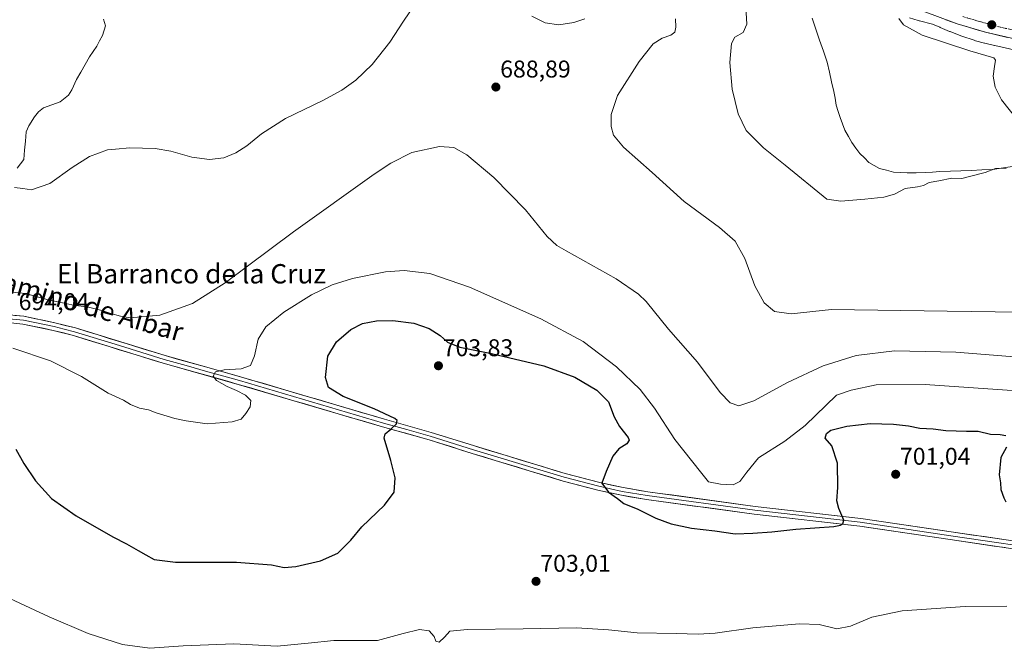
# Model space of a CAD drawing. Units: metres. Extents: x 628044 to 631502, y 4722676 to 4725053.
# Drawn here: x 629075 to 629482, y 4723772 to 4724032 of the extents above; entities that cross this region are included whole.
import ezdxf
from ezdxf.enums import TextEntityAlignment as Align

# ---------------------------------------------------------------- set-up
doc = ezdxf.new("R2010")
doc.units = ezdxf.units.M
doc.header["$MEASUREMENT"] = 0
doc.linetypes.add('TRAZO_Y_PUNTO', pattern=[1, 0.5, -0.25, 0, -0.25])
for name, color, linetype, lineweight in [('Carretera de calzada única', 19, 'Continuous', 13), ('Carretera de calzada única Cxs', 19, 'Continuous', 13), ('Carretera de calzada única eje', 19, 'TRAZO_Y_PUNTO', 0), ('Carátula', 7, 'Continuous', 5), ('Corriente natural lineal', 142, 'Continuous', 13), ('Cultivos herbáceos CxS', 92, 'Continuous', 0), ('Curva de nivel maestra', 36, 'Continuous', 30), ('Curva de nivel normal', 36, 'Continuous', 0), ('Layer 0', 7, 'Continuous', 0), ('Núcleo urbano CxS', 19, 'Continuous', 0), ('Punto de cota en terreno', 7, 'Continuous', 0), ('Rótulo de punto de cota en terreno', 19, 'Continuous', 0), ('Texto cartográfico', 19, 'Continuous', 0)]:
    doc.layers.add(name, color=color, linetype=linetype, lineweight=lineweight)
doc.styles.add('Arial', font='txt', dxfattribs={"height": 0.2})

# ---------------------------------------------------------------- blocks, each defined once
blk = doc.blocks.new('*U150')
at = {"layer": 'Cultivos herbáceos CxS', "color": 92, "linetype": 'Continuous', "lineweight": 0}
blk.add_polyline3d([(629442.3323, 4724032.9907, 681.2807), (629445.9123, 4724031.8367, 681.3876), (629446.2961, 4724031.7235, 681.3882), (629446.5091, 4724031.6696, 681.3918), (629451.8107, 4724030.4039, 681.5355), (629454.9301, 4724029.0367, 681.5343), (629455.0413, 4724028.989, 681.5376), (629458.9593, 4724027.3419, 681.7222), (629458.9981, 4724027.3257, 681.7202), (629459.1731, 4724027.2557, 681.7128), (629463.6143, 4724025.5377, 681.4978), (629463.9291, 4724025.4235, 681.4806), (629463.9329, 4724025.4222, 681.4805), (629463.9365, 4724025.421, 681.4803), (629469.1145, 4724023.6689, 681.2937), (629469.6079, 4724023.5193, 681.277), (629469.6699, 4724023.5031, 681.2759), (629473.3249, 4724022.5551, 681.2919), (629473.4653, 4724022.52, 681.3015), (629477.5081, 4724021.5489, 681.5822), (629477.6563, 4724021.515, 681.5798), (629486.7313, 4724019.5169, 681.7626)], dxfattribs=at)
blk = doc.blocks.new('*U161')
at = {"layer": 'Núcleo urbano CxS', "color": 19, "linetype": 'Continuous', "lineweight": 0}
blk.add_polyline3d([(629486.7313, 4724019.5169, 681.7626), (629477.6563, 4724021.515, 681.5798), (629477.5081, 4724021.5489, 681.5822), (629473.4653, 4724022.52, 681.3015), (629473.3249, 4724022.5551, 681.2919), (629469.6699, 4724023.5031, 681.2759), (629469.6079, 4724023.5193, 681.277), (629469.1145, 4724023.6689, 681.2937), (629463.9365, 4724025.421, 681.4803), (629463.9329, 4724025.4222, 681.4805), (629463.9291, 4724025.4235, 681.4806), (629463.6143, 4724025.5377, 681.4978), (629459.1731, 4724027.2557, 681.7128), (629458.9981, 4724027.3257, 681.7202), (629458.9593, 4724027.3419, 681.7222), (629455.0413, 4724028.989, 681.5376), (629454.9301, 4724029.0367, 681.5343), (629451.8107, 4724030.4039, 681.5355), (629446.5091, 4724031.6696, 681.3918), (629446.2961, 4724031.7235, 681.3882), (629445.9123, 4724031.8367, 681.3876), (629442.3323, 4724032.9907, 681.2807)], dxfattribs=at)
blk = doc.blocks.new('*U186')
at = {"layer": 'Curva de nivel normal', "color": 36, "linetype": 'Continuous', "lineweight": 0}
blk.add_polyline3d([(629071.95, 4723896.54, 695), (629087.46, 4723891.28, 695), (629100.27, 4723884.74, 695), (629111.23, 4723877.97, 695), (629117.64, 4723875.06, 695), (629120.57, 4723873.25, 695), (629124.24, 4723871.76, 695), (629127.9, 4723871.05, 695), (629131.11, 4723869.82, 695), (629138.76, 4723867.47, 695), (629143.47, 4723866.51, 695), (629152.24, 4723865.18, 695), (629162.47, 4723866.08, 695), (629166.21, 4723867.23, 695), (629168.21, 4723869.51, 695), (629169.95, 4723872.32, 695), (629170.2, 4723874.85, 695), (629168.08, 4723877.05, 695), (629164.35, 4723879.06, 695), (629160.39, 4723880.62, 695), (629155.99, 4723883.11, 695), (629154.67, 4723884.92, 695), (629155.61, 4723886.7, 695), (629159.22, 4723887.55, 695), (629166.21, 4723888.01, 695), (629170.08, 4723889.34, 695), (629171.78, 4723893.31, 695), (629173.29, 4723900.18, 695), (629176.42, 4723905.25, 695), (629183.9, 4723911.31, 695), (629195.32, 4723918.48, 695), (629203.88, 4723922.72, 695), (629212.21, 4723925.23, 695), (629225.88, 4723928.02, 695), (629233.54, 4723928.64, 695), (629244.21, 4723927.34, 695), (629260.54, 4723921.74, 695), (629290.08, 4723908.64, 695), (629307.58, 4723899.22, 695), (629321.34, 4723888.74, 695), (629331.09, 4723879.4, 695), (629337, 4723871.72, 695), (629345.38, 4723858.77, 695), (629355.98, 4723845.37, 695), (629359.36, 4723841.29, 695), (629364.24, 4723840.24, 695), (629369.51, 4723840.02, 695), (629372.28, 4723841.39, 695), (629375.2, 4723845.24, 695), (629380.04, 4723851.14, 695), (629390.87, 4723858.01, 695), (629399.21, 4723864.61, 695), (629412.2, 4723877.02, 695), (629418.33, 4723879.18, 695), (629428.55, 4723881.35, 695), (629448.86, 4723881.51, 695), (629486.73, 4723878.86, 695)], dxfattribs=at)
blk = doc.blocks.new('5PATER')
at = {"layer": 'Carátula', "linetype": 'Continuous', "lineweight": 5}
h = blk.add_hatch(color=250, dxfattribs=at)
edge = h.paths.add_edge_path()
edge.add_ellipse((0, 0.01), major_axis=(-1.33, -1.34), ratio=0.999422, start_angle=0, end_angle=360)
blk = doc.blocks.new('*U223')
at = {"layer": 'Carretera de calzada única Cxs', "color": 19, "linetype": 'Continuous', "lineweight": 13}
blk.add_polyline3d([(629482.92, 4724024.9, 683.18), (629478.31, 4724025.95, 682.96), (629473.7, 4724027.01, 682.87), (629469.8, 4724028.17, 682.78), (629465.91, 4724029.34, 682.55), (629462.01, 4724030.5, 682.34), (629457.41, 4724032.2, 682.12)], dxfattribs=at)

msp = doc.modelspace()

# ---------------------------------------------------------------- linework, layer by layer
at = {"layer": 'Carretera de calzada única', "color": 19, "linetype": 'Continuous', "lineweight": 13}
msp.add_lwpolyline([(629243.87, 4724215.54), (629247.43, 4724213.38), (629261.7, 4724200.23), (629268.8, 4724192.27), (629272.47, 4724188.16), (629286.08, 4724173.4), (629292.25, 4724165.77), (629304.23, 4724150.96), (629328.29, 4724122.53), (629343.23, 4724105.86), (629351.18, 4724098.02), (629360.39, 4724089.17), (629373.3, 4724078.63), (629386.06, 4724068.93), (629399.57, 4724059.51), (629424.57, 4724045.98), (629440.83, 4724038.34), (629452.81, 4724033.89), (629462.01, 4724030.5), (629473.7, 4724027.01), (629487.53, 4724023.84)], dxfattribs=at)
at = {"layer": 'Carretera de calzada única eje', "color": 19, "linetype": 'TRAZO_Y_PUNTO', "lineweight": 0}
msp.add_lwpolyline([(629464.4, 4724033.47), (629470.25, 4724031.73), (629479.95, 4724029.11), (629486.87, 4724027.53)], dxfattribs=at)
at = {"layer": 'Corriente natural lineal', "color": 142, "linetype": 'Continuous', "lineweight": 13}
for points in [[(629073.65, 4723970.83, 683.54), (629076.42, 4723974.5, 682.82), (629076.77, 4723978.28, 682.75), (629077.11, 4723982.05, 682.58), (629077.46, 4723985.82, 682.62), (629078.49, 4723988.3, 682.52), (629080.91, 4723992.06, 682.71), (629082.53, 4723994.17, 682.9), (629084.56, 4723995.8, 682.76), (629088.01, 4723997, 682.46), (629091.46, 4723998.19, 681.75), (629094.83, 4724001.07, 681.89), (629096.34, 4724003.23, 681.22), (629098.15, 4724007.44, 681.17), (629099.95, 4724010.55, 681.12), (629101.76, 4724013.66, 680.26), (629103.57, 4724016.78, 680.89), (629105.07, 4724019, 681.17), (629106.57, 4724021.22, 681.04), (629107.75, 4724023.47, 680.82), (629108.92, 4724025.72, 680.66), (629110.14, 4724029.68, 680.08), (629109.31, 4724032.38, 680.45)], [(629485.78, 4723971.67, 680.22), (629481.2, 4723970.98, 680.06), (629476.62, 4723970.28, 680.1), (629472.28, 4723970.11, 679.95), (629467.94, 4723969.94, 679.72), (629463.6, 4723969.78, 679.5), (629459.26, 4723969.61, 679.27), (629454.92, 4723969.44, 678.88), (629451.93, 4723969.23, 678.44), (629448.94, 4723969.02, 678.55), (629445.18, 4723968.96, 678.82), (629441.41, 4723968.9, 679.09), (629438.58, 4723969.02, 679.28), (629435.75, 4723969.14, 679.36), (629432.89, 4723969.96, 679.07), (629430.02, 4723970.77, 678.84), (629427.82, 4723972.01, 678.59), (629425.61, 4723973.25, 678.45), (629423.73, 4723975.08, 678.54), (629421.84, 4723976.9, 678.67), (629420.2, 4723979.15, 678.54), (629418.55, 4723981.4, 678.06), (629417.13, 4723983.95, 677.41), (629415.7, 4723986.5, 677.36), (629414.72, 4723989.15, 677.43), (629413.74, 4723991.79, 677.4), (629412.93, 4723994.33, 677.29), (629412.11, 4723996.86, 677.22), (629411.62, 4723999.71, 677.12), (629411.13, 4724002.56, 677.29), (629410.2, 4724006.57, 677.51), (629409.27, 4724010.58, 677.42), (629408.34, 4724014.59, 677.28), (629406.78, 4724019.16, 677.39), (629405.23, 4724023.74, 677.03), (629403.67, 4724028.31, 676.49), (629402.12, 4724032.89, 676.05)]]:
    msp.add_polyline3d(points, dxfattribs=at)
at = {"layer": 'Cultivos herbáceos CxS', "color": 92, "linetype": 'Continuous', "lineweight": 0}
msp.add_polyline3d([(629486.73, 4724019.52, 681.76), (629477.66, 4724021.52, 681.58), (629477.51, 4724021.55, 681.58), (629473.47, 4724022.52, 681.3), (629473.32, 4724022.56, 681.29), (629469.67, 4724023.5, 681.28), (629469.61, 4724023.52, 681.28), (629469.11, 4724023.67, 681.29), (629463.94, 4724025.42, 681.48), (629463.93, 4724025.42, 681.48), (629463.93, 4724025.42, 681.48), (629463.61, 4724025.54, 681.5), (629459.17, 4724027.26, 681.71), (629459, 4724027.33, 681.72), (629458.96, 4724027.34, 681.72), (629455.04, 4724028.99, 681.54), (629454.93, 4724029.04, 681.53), (629451.81, 4724030.4, 681.54), (629446.51, 4724031.67, 681.39), (629446.3, 4724031.72, 681.39), (629445.91, 4724031.84, 681.39), (629442.33, 4724032.99, 681.28)], dxfattribs=at)
at = {"layer": 'Curva de nivel maestra', "color": 36, "linetype": 'Continuous', "lineweight": 30}
for points in [[(629073.13, 4723854.83, 700), (629076.42, 4723848.78, 700), (629081.25, 4723841.62, 700), (629087.85, 4723834.41, 700), (629098.08, 4723827.19, 700), (629113.17, 4723818.61, 700), (629118.87, 4723815.67, 700), (629123.63, 4723812.84, 700), (629126.9, 4723811.18, 700), (629130.3, 4723809.15, 700), (629139.14, 4723808.08, 700), (629164.26, 4723808.12, 700), (629178.81, 4723807.01, 700), (629184.04, 4723805.9, 700), (629188.88, 4723806.34, 700), (629199.04, 4723808.66, 700), (629206.21, 4723811.87, 700), (629211.54, 4723817.22, 700), (629216.06, 4723822.69, 700), (629225.52, 4723831.59, 700), (629229.42, 4723836.95, 700), (629229.85, 4723842.89, 700), (629228.01, 4723850.11, 700), (629225.37, 4723859.3, 700), (629225.79, 4723861.11, 700), (629228.02, 4723863.02, 700), (629230.46, 4723865.3, 700), (629230.63, 4723866.57, 700), (629229.71, 4723867.38, 700), (629221.22, 4723871.37, 700), (629208.31, 4723876.52, 700), (629202.29, 4723880.2, 700), (629201.05, 4723884.38, 700), (629202.01, 4723893.16, 700), (629205.62, 4723899.15, 700), (629211.58, 4723904.22, 700), (629216.38, 4723906.63, 700), (629222.17, 4723907.85, 700), (629228.88, 4723907.99, 700), (629237.52, 4723906.79, 700), (629243.92, 4723904.63, 700), (629248.5, 4723901.7, 700), (629251.54, 4723899.04, 700), (629256.56, 4723896.92, 700), (629269.66, 4723894.26, 700), (629291.35, 4723889.25, 700), (629304.11, 4723884.46, 700), (629313.19, 4723879.08, 700), (629317.98, 4723874.32, 700), (629320.34, 4723868.06, 700), (629322.57, 4723864.12, 700), (629326.18, 4723859.54, 700), (629326.54, 4723858.44, 700), (629325.62, 4723856.92, 700), (629322.29, 4723854.92, 700), (629319.75, 4723851.92, 700), (629317.03, 4723845.56, 700), (629315.19, 4723840.76, 700), (629317.99, 4723836.95, 700), (629321.7, 4723834.38, 700), (629324.32, 4723832.28, 700), (629330.12, 4723829.99, 700), (629337.62, 4723826.28, 700), (629343.86, 4723823.89, 700), (629352.36, 4723822.11, 700), (629361.94, 4723821.02, 700), (629370.38, 4723819.81, 700), (629377.7, 4723820.09, 700), (629385.5, 4723820.55, 700), (629395.45, 4723821.76, 700), (629411.04, 4723822.77, 700), (629413.9, 4723823.38, 700), (629414.87, 4723823.94, 700), (629415.27, 4723825.5, 700), (629413.15, 4723830.25, 700), (629412.39, 4723833.37, 700), (629412.82, 4723838.87, 700), (629412.59, 4723848.93, 700), (629410.29, 4723856.14, 700), (629407.48, 4723859.37, 700), (629408.01, 4723861.2, 700), (629409.89, 4723862.61, 700), (629416.52, 4723864.32, 700), (629426.06, 4723865.33, 700), (629435.77, 4723865.1, 700), (629441.89, 4723864.4, 700), (629446.59, 4723863.46, 700), (629452.11, 4723863.15, 700), (629457.44, 4723862.52, 700), (629465.92, 4723862.18, 700), (629470.7, 4723862.14, 700), (629475.86, 4723860.92, 700), (629479.86, 4723860.81, 700), (629482.19, 4723860.47, 700)], [(629482.48, 4723855.54, 700), (629480.13, 4723851.39, 700), (629479.38, 4723844.2, 700), (629479.91, 4723840.83, 700), (629480.04, 4723838.11, 700), (629481.33, 4723834.73, 700), (629482.19, 4723833.04, 700)]]:
    msp.add_polyline3d(points, dxfattribs=at)
at = {"layer": 'Curva de nivel normal', "color": 36, "linetype": 'Continuous', "lineweight": 0}
for points in [[(629072.55, 4723962.85, 685), (629076, 4723962.48, 685), (629079.56, 4723961.87, 685), (629087.17, 4723964.52, 685), (629096.42, 4723971.12, 685), (629103.57, 4723975.64, 685), (629110.94, 4723978.43, 685), (629114.36, 4723978.76, 685), (629120.27, 4723979.3, 685), (629130.66, 4723978.92, 685), (629137.24, 4723977.83, 685), (629145.85, 4723975.44, 685), (629153.18, 4723974.37, 685), (629159.11, 4723975.15, 685), (629164.05, 4723977.21, 685), (629168.54, 4723980.1, 685), (629174.63, 4723985.03, 685), (629184.57, 4723991.37, 685), (629199.91, 4723998.75, 685), (629207.83, 4724003.04, 685), (629213.59, 4724007.27, 685), (629220.4, 4724013.7, 685), (629227.71, 4724022.86, 685), (629233.26, 4724031.6, 685), (629237.94, 4724038.41, 685)], [(629374.63, 4724039.81, 680), (629375.13, 4724030.39, 680), (629373.61, 4724026.89, 680), (629370.19, 4724025.01, 680), (629368.77, 4724022.34, 680), (629368.09, 4724014.45, 680), (629369.07, 4724003.53, 680), (629371.52, 4723993.24, 680), (629374.94, 4723986.35, 680), (629382.08, 4723979.23, 680), (629390.99, 4723972.06, 680), (629408.2, 4723957.98, 680), (629414.06, 4723957.19, 680), (629423.93, 4723958.01, 680), (629431.78, 4723958.9, 680), (629436.19, 4723960.17, 680), (629440.55, 4723962.43, 680), (629445.64, 4723963.14, 680), (629448.22, 4723963.76, 680), (629450.52, 4723964.92, 680), (629454.52, 4723965.67, 680), (629459.86, 4723966.74, 680), (629463.98, 4723966.65, 680), (629467.66, 4723967.6, 680), (629473.66, 4723969, 680), (629477.94, 4723970.67, 680), (629480.21, 4723970.84, 680), (629482.3, 4723970.66, 680)], [(629286.34, 4724033.59, 690), (629291.81, 4724030.91, 690), (629297.43, 4724030.12, 690)], [(629297.43, 4724030.12, 690), (629303.69, 4724030.98, 690), (629308.2, 4724032.56, 690)], [(629345.67, 4724032.55, 685), (629345.86, 4724029.13, 685), (629345.39, 4724027.03, 685), (629343.73, 4724025.8, 685), (629340.19, 4724024.62, 685), (629336.5, 4724022.22, 685), (629330.62, 4724014.91, 685), (629321.77, 4724000.91, 685), (629319.04, 4723993.04, 685), (629319.12, 4723988.06, 685), (629320.13, 4723984.51, 685), (629324.2, 4723979.57, 685), (629336.05, 4723969.11, 685), (629349.24, 4723957.06, 685), (629363.89, 4723946.38, 685), (629370.29, 4723940.66, 685), (629374.28, 4723933.47, 685), (629378.45, 4723922.19, 685), (629382.32, 4723915.22, 685), (629386.59, 4723911.63, 685), (629393.52, 4723910.74, 685), (629410.2, 4723912.5, 685), (629457.99, 4723911.82, 685), (629487.7, 4723911.32, 685)], [(629486.75, 4723991.14, 680), (629480.33, 4723999.05, 680), (629477.72, 4724004.34, 680), (629476.99, 4724008.8, 680), (629477.42, 4724012.91, 680), (629477.89, 4724015.44, 680), (629477.25, 4724016.46, 680), (629467.29, 4724019.39, 680), (629447.57, 4724025.83, 680), (629439.94, 4724030, 680), (629437.91, 4724032.7, 680)], [(629070.32, 4723919.78, 690), (629077.07, 4723919.08, 690), (629086.55, 4723916.52, 690), (629096.99, 4723914.24, 690), (629103.19, 4723913.39, 690), (629108.73, 4723912.1, 690), (629112.37, 4723910.75, 690), (629116.39, 4723909.74, 690), (629120.42, 4723909, 690), (629132.61, 4723910.16, 690), (629146.12, 4723914.92, 690), (629159.67, 4723923.45, 690), (629187.88, 4723944.54, 690), (629221.21, 4723968.38, 690), (629228.08, 4723972.9, 690), (629236.79, 4723977.26, 690), (629248.19, 4723979.81, 690), (629254.12, 4723979.42, 690), (629259.54, 4723976.32, 690), (629270.61, 4723966.98, 690), (629283.77, 4723953.68, 690), (629292.66, 4723942.64, 690), (629296.61, 4723938.93, 690), (629300.46, 4723936.65, 690), (629321.14, 4723925.08, 690), (629330.44, 4723918.79, 690), (629333.59, 4723915.79, 690), (629342.84, 4723904.36, 690), (629354.79, 4723890.74, 690), (629364.16, 4723878.14, 690), (629368.3, 4723873.84, 690), (629371.82, 4723872.72, 690), (629378.1, 4723874.7, 690), (629391.98, 4723882.32, 690), (629406.65, 4723889.17, 690), (629420.31, 4723893.48, 690), (629436.19, 4723895.42, 690), (629461.52, 4723894.88, 690), (629490.86, 4723892.54, 690)], [(629066.77, 4723794.85, 705), (629086.9, 4723785.53, 705), (629103.08, 4723778.62, 705), (629117.2, 4723774.12, 705), (629128.54, 4723772.5, 705), (629142.21, 4723773.52, 705), (629163.18, 4723774.36, 705), (629181.06, 4723773.45, 705), (629193.94, 4723774.65, 705), (629204.54, 4723775.75, 705), (629222.54, 4723775.66, 705), (629233.21, 4723778.57, 705), (629239.88, 4723780.2, 705), (629243.88, 4723779.7, 705), (629245.92, 4723777.39, 705), (629246.65, 4723775.42, 705), (629248.04, 4723775.07, 705), (629250.21, 4723777.04, 705), (629252.47, 4723779.54, 705), (629259.76, 4723780.32, 705), (629282.76, 4723780.48, 705), (629304.72, 4723781, 705), (629317.94, 4723780.16, 705), (629329.84, 4723778.87, 705), (629345.98, 4723778.64, 705), (629355.02, 4723778.33, 705), (629362.1, 4723778.82, 705), (629377.61, 4723780.94, 705), (629396.89, 4723782.65, 705), (629405.04, 4723782.34, 705), (629412.36, 4723780.6, 705), (629417.98, 4723781.58, 705), (629426.75, 4723785.37, 705), (629439.39, 4723787.99, 705), (629465.37, 4723789.82, 705), (629482.52, 4723789.96, 705)]]:
    msp.add_polyline3d(points, dxfattribs=at)
at = {"layer": 'Layer 0', "linetype": 'Continuous', "lineweight": 0}
for points in [[(628959.84, 4723895.78), (628978.48, 4723898.52), (628990.67, 4723900.36), (629032.1, 4723907.08), (629051.62, 4723909.57), (629063.04, 4723910.57), (629068.89, 4723910.42), (629076.5, 4723909.65), (629089.28, 4723906.97), (629097.83, 4723904.83), (629134.88, 4723893.4), (629152.95, 4723888.33), (629165.96, 4723884.67), (629225.52, 4723867.12), (629244.78, 4723861.72), (629262.7, 4723856.11), (629300.16, 4723844.71), (629314.38, 4723841), (629324.02, 4723838.91), (629334.22, 4723837.18), (629378.65, 4723831.14), (629422.2, 4723826.16), (629459.65, 4723820.6), (629505.02, 4723813.99)], [(629504.81, 4723812.38), (629459.42, 4723819), (629421.99, 4723824.55), (629378.45, 4723829.53), (629333.98, 4723835.58), (629323.71, 4723837.32), (629314.01, 4723839.42), (629299.72, 4723843.15), (629280.95, 4723848.86), (629262.22, 4723854.56), (629244.32, 4723860.17), (629234.69, 4723862.87), (629225.07, 4723865.56), (629165.51, 4723883.11), (629159.01, 4723884.94), (629152.51, 4723886.77), (629143.48, 4723889.3), (629134.42, 4723891.85), (629115.92, 4723897.55), (629097.4, 4723903.27), (629093.12, 4723904.34), (629088.92, 4723905.39), (629076.25, 4723908.05), (629068.79, 4723908.8)], [(629504.6, 4723810.77), (629459.18, 4723817.39), (629421.78, 4723822.94), (629378.25, 4723827.92), (629333.73, 4723833.97), (629323.4, 4723835.72), (629313.63, 4723837.84), (629299.28, 4723841.58), (629261.74, 4723853.01), (629243.86, 4723858.61), (629224.62, 4723864), (629165.06, 4723881.55), (629133.96, 4723890.29), (629096.96, 4723901.7), (629088.55, 4723903.81), (629076, 4723906.44), (629068.69, 4723907.18)]]:
    msp.add_lwpolyline(points, dxfattribs=at)
for points in [[(629072.7, 4723910.04, 693.81), (629076.5, 4723909.65, 693.78), (629080.76, 4723908.76, 693.82), (629085.02, 4723907.86, 693.81), (629089.28, 4723906.97, 693.83), (629093.56, 4723905.9, 693.63), (629097.83, 4723904.83, 693.53), (629102.46, 4723903.4, 693.97), (629107.09, 4723901.97, 693.77), (629111.72, 4723900.54, 693.57), (629116.36, 4723899.12, 693.77), (629120.99, 4723897.69, 693.8), (629125.62, 4723896.26, 693.57), (629130.25, 4723894.83, 693.7), (629134.88, 4723893.4, 694.14), (629139.4, 4723892.13, 694.16), (629143.92, 4723890.87, 694.08), (629148.43, 4723889.6, 694.2), (629152.95, 4723888.33, 694.61), (629157.29, 4723887.11, 694.74), (629161.62, 4723885.89, 694.9), (629165.96, 4723884.67, 695.4), (629170.54, 4723883.32, 695.9), (629175.12, 4723881.97, 696.17), (629179.7, 4723880.62, 696.55), (629184.29, 4723879.27, 696.91), (629188.87, 4723877.92, 697.12), (629193.45, 4723876.57, 697.5), (629198.03, 4723875.22, 698.02), (629202.61, 4723873.87, 698.28), (629207.19, 4723872.52, 698.43), (629211.78, 4723871.17, 698.82), (629216.36, 4723869.82, 699.19), (629220.94, 4723868.47, 699.28), (629225.52, 4723867.12, 699.55), (629229.37, 4723866.04, 699.95), (629233.22, 4723864.96, 700.32), (629237.08, 4723863.88, 700.44), (629240.93, 4723862.8, 700.45), (629244.78, 4723861.72, 700.69), (629249.26, 4723860.32, 701.12), (629253.74, 4723858.92, 701.15), (629258.22, 4723857.51, 701.25), (629262.7, 4723856.11, 701.45), (629267.38, 4723854.69, 701.44), (629272.07, 4723853.26, 701.13), (629276.75, 4723851.84, 701.01), (629281.43, 4723850.41, 701.27), (629286.11, 4723848.99, 701), (629290.8, 4723847.56, 700.74), (629295.48, 4723846.14, 700.71), (629300.16, 4723844.71, 700.63), (629304.9, 4723843.47, 700.25), (629309.64, 4723842.24, 700.08), (629314.38, 4723841, 699.98), (629319.2, 4723839.96, 699.75), (629324.02, 4723838.91, 699.53), (629327.42, 4723838.33, 699.39), (629330.82, 4723837.76, 699.14), (629334.22, 4723837.18, 698.91), (629339.16, 4723836.51, 698.56), (629344.09, 4723835.84, 698.23), (629349.03, 4723835.17, 698.03), (629353.97, 4723834.5, 698), (629358.9, 4723833.82, 698.04), (629363.84, 4723833.15, 697.98), (629368.78, 4723832.48, 697.81), (629373.71, 4723831.81, 697.66), (629378.65, 4723831.14, 697.65), (629383.49, 4723830.59, 697.78), (629388.33, 4723830.03, 698.14), (629393.17, 4723829.48, 698.56), (629398.01, 4723828.93, 698.88), (629402.84, 4723828.37, 699.19), (629407.68, 4723827.82, 699.52), (629412.52, 4723827.27, 699.83), (629417.36, 4723826.71, 700.1), (629422.2, 4723826.16, 700.37), (629426.88, 4723825.47, 700.62), (629431.56, 4723824.77, 700.79), (629436.24, 4723824.08, 700.94), (629440.93, 4723823.38, 701.1), (629445.61, 4723822.69, 701.1), (629450.29, 4723821.99, 701.15), (629454.97, 4723821.3, 701.21), (629459.65, 4723820.6, 701.23), (629464.19, 4723819.94, 701.24), (629468.72, 4723819.28, 701.2), (629473.26, 4723818.62, 701.07), (629477.8, 4723817.96, 700.96), (629482.34, 4723817.3, 700.8)], [(629481.89, 4723814.08, 701.05), (629477.35, 4723814.74, 701.32), (629472.81, 4723815.4, 701.33), (629468.26, 4723816.07, 701.54), (629463.72, 4723816.73, 701.68), (629459.18, 4723817.39, 701.72), (629454.51, 4723818.08, 701.62), (629449.83, 4723818.78, 701.42), (629445.16, 4723819.47, 701.26), (629440.48, 4723820.17, 701.11), (629435.81, 4723820.86, 701.01), (629431.13, 4723821.55, 701.13), (629426.46, 4723822.25, 700.88), (629421.78, 4723822.94, 700.39), (629416.94, 4723823.49, 700.05), (629412.11, 4723824.05, 699.77), (629407.27, 4723824.6, 699.54), (629402.43, 4723825.15, 699.19), (629397.6, 4723825.71, 699.11), (629392.76, 4723826.26, 698.87), (629387.92, 4723826.81, 698.58), (629383.09, 4723827.37, 698.37), (629378.25, 4723827.92, 698.25), (629373.3, 4723828.59, 698.14), (629368.36, 4723829.26, 698.1), (629363.41, 4723829.94, 698.13), (629358.46, 4723830.61, 698.29), (629353.52, 4723831.28, 698.51), (629348.57, 4723831.95, 698.74), (629343.62, 4723832.63, 698.94), (629338.68, 4723833.3, 699.12), (629333.73, 4723833.97, 699.26), (629330.29, 4723834.55, 699.37), (629326.84, 4723835.14, 699.48), (629323.4, 4723835.72, 699.73), (629318.52, 4723836.78, 699.94), (629313.63, 4723837.84, 700.12), (629308.85, 4723839.09, 700.17), (629304.06, 4723840.33, 700.29), (629299.28, 4723841.58, 700.58), (629294.59, 4723843.01, 700.72), (629289.9, 4723844.44, 700.69), (629285.2, 4723845.87, 700.79), (629280.51, 4723847.3, 701.04), (629275.82, 4723848.72, 701.01), (629271.13, 4723850.15, 701.17), (629266.43, 4723851.58, 701.42), (629261.74, 4723853.01, 701.43), (629257.27, 4723854.41, 701.32), (629252.8, 4723855.81, 701.17), (629248.33, 4723857.21, 701), (629243.86, 4723858.61, 700.8), (629239.05, 4723859.96, 700.57), (629234.24, 4723861.31, 700.32), (629229.43, 4723862.65, 700.01), (629224.62, 4723864, 699.74), (629220.04, 4723865.35, 699.45), (629215.46, 4723866.7, 699.11), (629210.88, 4723868.05, 698.79), (629206.29, 4723869.4, 698.5), (629201.71, 4723870.75, 698.16), (629197.13, 4723872.1, 697.83), (629192.55, 4723873.45, 697.58), (629187.97, 4723874.8, 697.15), (629183.39, 4723876.15, 696.7), (629178.8, 4723877.5, 696.49), (629174.22, 4723878.85, 696.3), (629169.64, 4723880.2, 695.66), (629165.06, 4723881.55, 695.22), (629160.62, 4723882.8, 695.17), (629156.17, 4723884.05, 694.91), (629151.73, 4723885.3, 694.49), (629147.29, 4723886.54, 694.32), (629142.85, 4723887.79, 694.4), (629138.4, 4723889.04, 694.05), (629133.96, 4723890.29, 693.89), (629129.34, 4723891.72, 694.01), (629124.71, 4723893.14, 693.97), (629120.09, 4723894.57, 693.75), (629115.46, 4723896, 693.74), (629110.84, 4723897.42, 693.92), (629106.21, 4723898.85, 693.97), (629101.59, 4723900.27, 693.94), (629096.96, 4723901.7, 693.94), (629092.76, 4723902.76, 693.96), (629088.55, 4723903.81, 693.88), (629084.37, 4723904.69, 693.87), (629080.18, 4723905.56, 693.93), (629076, 4723906.44, 693.99), (629072.35, 4723906.81, 694.1)]]:
    msp.add_polyline3d(points, dxfattribs=at)
at = {"layer": 'Núcleo urbano CxS', "color": 19, "linetype": 'Continuous', "lineweight": 0}
msp.add_polyline3d([(629486.73, 4724019.52, 681.76), (629477.66, 4724021.52, 681.58), (629477.51, 4724021.55, 681.58), (629473.47, 4724022.52, 681.3), (629473.32, 4724022.56, 681.29), (629469.67, 4724023.5, 681.28), (629469.61, 4724023.52, 681.28), (629469.11, 4724023.67, 681.29), (629463.94, 4724025.42, 681.48), (629463.93, 4724025.42, 681.48), (629463.93, 4724025.42, 681.48), (629463.61, 4724025.54, 681.5), (629459.17, 4724027.26, 681.71), (629459, 4724027.33, 681.72), (629458.96, 4724027.34, 681.72), (629455.04, 4724028.99, 681.54), (629454.93, 4724029.04, 681.53), (629451.81, 4724030.4, 681.54), (629446.51, 4724031.67, 681.39), (629446.3, 4724031.72, 681.39), (629445.91, 4724031.84, 681.39), (629442.33, 4724032.99, 681.28)], dxfattribs=at)

# ---------------------------------------------------------------- block references
at = {"layer": 'Carretera de calzada única Cxs', "color": 19, "linetype": 'Continuous', "lineweight": 13}
msp.add_blockref('*U223', (0, 0), dxfattribs=at)
at = {"layer": 'Cultivos herbáceos CxS', "color": 92, "linetype": 'Continuous', "lineweight": 0}
msp.add_blockref('*U150', (0, 0), dxfattribs=at)
at = {"layer": 'Curva de nivel normal', "color": 36, "linetype": 'Continuous', "lineweight": 0}
msp.add_blockref('*U186', (0, 0), dxfattribs=at)
at = {"layer": 'Núcleo urbano CxS', "color": 19, "linetype": 'Continuous', "lineweight": 0}
msp.add_blockref('*U161', (0, 0), dxfattribs=at)
at = {"layer": 'Punto de cota en terreno', "linetype": 'Continuous', "lineweight": 0}
for p in [(629476.35, 4724030.08, 682.93), (629271.48, 4724004.36, 688.89), (629247.75, 4723889.21, 703.83), (629436.66, 4723844.38, 701.04), (629288.06, 4723800.16, 703.01)]:
    msp.add_blockref('5PATER', p, dxfattribs=at)

# ---------------------------------------------------------------- texts
at = {"layer": 'Rótulo de punto de cota en terreno', "color": 19, "linetype": 'Continuous', "lineweight": 0, "style": 'Arial'}
for s, p in [('688,89', (629273.24, 4724006.12)), ('694,04', (629074.3, 4723910.03)), ('703,83', (629249.51, 4723890.97)), ('701,04', (629438.42, 4723846.14)), ('703,01', (629289.82, 4723801.92))]:
    msp.add_text(s, height=7, dxfattribs=at).set_placement(p, align=Align.BOTTOM_LEFT)
at = {"layer": 'Texto cartográfico', "color": 19, "linetype": 'Continuous', "lineweight": 0, "style": 'Arial'}
msp.add_text('Camino de Aibar', height=8, rotation=-15.9918, dxfattribs=at).set_placement((629101.67, 4723914.53), align=Align.MIDDLE_CENTER)
msp.add_text('El Barranco de la Cruz', height=8, dxfattribs=at).set_placement((629145.69, 4723927.22), align=Align.MIDDLE_CENTER)

doc.saveas('drawing.dxf')
